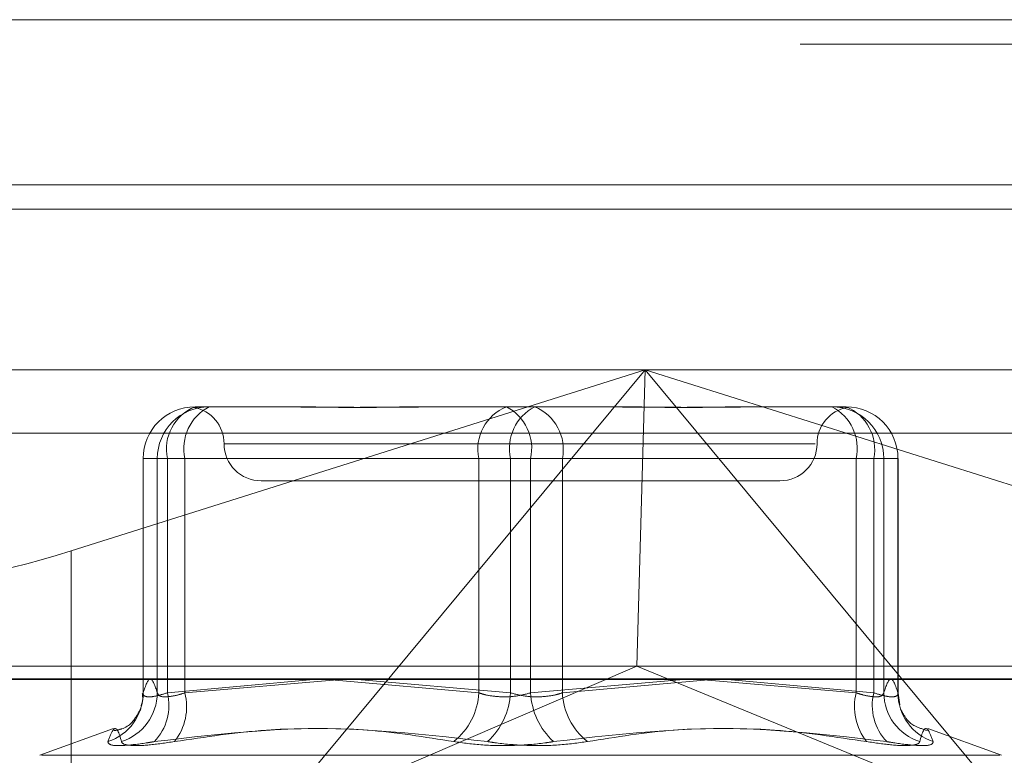
# Model space of a CAD drawing. Units: inches. Extents: x 0 to 23.4, y 0 to 16.5.
# Drawn here: x 5.7 to 5.8, y 13.5 to 13.6 of the extents above; entities that cross this region are included whole.
import ezdxf

# ---------------------------------------------------------------- set-up
doc = ezdxf.new("R2010")
doc.units = ezdxf.units.IN
doc.header["$MEASUREMENT"] = 0
doc.linetypes.add('HIDDEN', pattern=[0.07500000000000001, 0.05, -0.025])

msp = doc.modelspace()

# ---------------------------------------------------------------- linework, layer by layer
at = {"color": 7, "linetype": 'Continuous', "lineweight": 15}
for p, q in [((4.2540810293, 13.5767249281), (7.2790264839, 13.5767249281)), ((7.2790264839, 13.5687522008), (4.2540810293, 13.5687522008)), ((4.2540810293, 13.5675703827), (7.2790264839, 13.5675703827)), ((4.2210618119, 13.5448504123), (7.3099996054, 13.5448504123))]:
    msp.add_line(p, q, dxfattribs=at)
at = {"color": 7, "linetype": 'HIDDEN', "lineweight": 0}
for p, q in [((7.2790264839, 13.5767249281), (4.2540810293, 13.5767249281)), ((7.2790264839, 13.5755431099), (4.2540810293, 13.5755431099)), ((4.2540810293, 13.5675703827), (7.2790264839, 13.5675703827)), ((5.7339707767, 13.5598197037), (5.8037115821, 13.5598197037)), ((5.7438338286, 13.5510620224), (5.7715513282, 13.5598197037)), ((5.7715513282, 13.5598197037), (5.7533031779, 13.5378410317)), ((5.7715513282, 13.5598197037), (5.7711486297, 13.5455033114)), ((5.7897994785, 13.5378410317), (5.7715513282, 13.5598197037)), ((5.7715513282, 13.5598197037), (5.7992688278, 13.5510620224)), ((5.7497640921, 13.5579999027), (5.7501046603, 13.5580233421)), ((5.7498103293, 13.5580301546), (5.7533111332, 13.5580301546)), ((5.7533111332, 13.5580301546), (5.7541534824, 13.5580301546)), ((5.7613466296, 13.5580301546), (5.7648474335, 13.5580301546)), ((5.7648474335, 13.5580301546), (5.7685073113, 13.5580301546)), ((5.7685073113, 13.5580301546), (5.7697147877, 13.5580301546)), ((5.7769079349, 13.5580301546), (5.7805678128, 13.5580301546)), ((5.7805678128, 13.5580301546), (5.7807268868, 13.5580301546)), ((5.7807268868, 13.5580301546), (5.7810920139, 13.5580301546)), ((5.7810920139, 13.5580301546), (5.7812510879, 13.5580301546)), ((5.7812264043, 13.5580144936), (5.7813188165, 13.5580032998)), ((5.8033266072, 13.5567564682), (5.7335858017, 13.5567564682)), ((5.7797553778, 13.5562406056), (5.7512237691, 13.5562406056)), ((5.7473049607, 13.555524786), (5.7473049607, 13.5441867001)), ((5.7473068132, 13.555524786), (5.7484751482, 13.555524786)), ((5.7473068132, 13.5442107376), (5.7473068132, 13.555524786)), ((5.7473068132, 13.555524786), (5.7479900884, 13.555524786)), ((5.7493252696, 13.555524786), (5.7479900884, 13.555524786)), ((5.7479900884, 13.555524786), (5.7479900884, 13.5442107376)), ((5.7635122523, 13.555524786), (5.7484751482, 13.555524786)), ((5.7484751482, 13.555524786), (5.7484751482, 13.5442107376)), ((5.7493252696, 13.555524786), (5.7650456489, 13.555524786)), ((5.7493252696, 13.5442107376), (5.7493252696, 13.555524786)), ((5.7635122523, 13.5442107376), (5.7635122523, 13.555524786)), ((5.7635122523, 13.555524786), (5.7660157684, 13.555524786)), ((5.767549165, 13.555524786), (5.7650456489, 13.555524786)), ((5.7650456489, 13.555524786), (5.7650456489, 13.5442107376)), ((5.7660157684, 13.555524786), (5.7660157684, 13.5442107376)), ((5.7817361477, 13.555524786), (5.7660157684, 13.555524786)), ((5.767549165, 13.555524786), (5.7825862691, 13.555524786)), ((5.767549165, 13.5442107376), (5.767549165, 13.555524786)), ((5.7817361477, 13.5442107376), (5.7817361477, 13.555524786)), ((5.7817361477, 13.555524786), (5.7830713289, 13.555524786)), ((5.783754604, 13.555524786), (5.7825862691, 13.555524786)), ((5.7825862691, 13.555524786), (5.7825862691, 13.5442107376)), ((5.7830713289, 13.555524786), (5.7830713289, 13.5442107376)), ((5.783754604, 13.555524786), (5.7830713289, 13.555524786)), ((5.783754604, 13.5442107376), (5.783754604, 13.555524786)), ((5.7837564566, 13.5441867001), (5.7837564566, 13.555524786)), ((5.7530038654, 13.5544510566), (5.765049065, 13.5544510566)), ((5.765049065, 13.5544510566), (5.7780575519, 13.5544510566)), ((5.7438338286, 13.5510620224), (5.7438338286, 13.5348490756)), ((5.8032351711, 13.5455033114), (5.7344471877, 13.5455033114)), ((5.7533031779, 13.5378410317), (5.7711486297, 13.5455033114)), ((5.7878120398, 13.538657526), (5.7711486297, 13.5455033114)), ((5.7338937817, 13.5448906643), (5.8036345871, 13.5448906643)), ((5.7484751482, 13.5442107376), (5.7555359669, 13.5448504123)), ((5.7568714098, 13.5448504123), (5.7493252696, 13.5442107376)), ((5.7565763423, 13.5448253999), (5.7635122523, 13.5442107376)), ((5.7650456489, 13.5442107376), (5.7576639917, 13.5448504123)), ((5.7660157684, 13.5442107376), (5.7733974256, 13.5448504123)), ((5.7747673175, 13.5448504123), (5.767549165, 13.5442107376)), ((5.7741900075, 13.5448504123), (5.7817361477, 13.5442107376)), ((5.7825862691, 13.5442107376), (5.7755254504, 13.5448504123)), ((5.7838480061, 13.5436324244), (5.7837697758, 13.5441889775)), ((5.747176414, 13.5433582034), (5.7471835525, 13.5433896311)), ((5.745869455, 13.5424874977), (5.7423137865, 13.5411933402)), ((5.7887476308, 13.5411933402), (5.7851919623, 13.5424874977)), ((5.7423925072, 13.5411933402), (5.7886689101, 13.5411933402))]:
    msp.add_line(p, q, dxfattribs=at)
for centre, radius, start, end in [((5.749811256, 13.5555257119), 0.0025044428844158, 90.0211988764, 180.0211832012), ((5.7504945311, 13.5555257119), 0.0025044428844188, 90.0211988764, 180.0211832011), ((5.7506518187, 13.5559732393), 0.0022223872746872, 112.2495972022, 191.6415940739), ((5.7515446442, 13.55601492), 0.002272851755003, 117.544161117, 192.4534972496), ((5.7656889229, 13.5559732393), 0.0022223872746776, 112.249597202, 191.641594074), ((5.7637963938, 13.55601492), 0.0022728517550096, 347.5465027505, 62.455838883), ((5.7672650235, 13.55601492), 0.0022728517550016, 117.5441611169, 192.4534972497), ((5.7653724944, 13.5559732393), 0.0022223872746925, 348.3584059263, 67.7504027977), ((5.7795167731, 13.55601492), 0.0022728517550091, 347.5465027504, 62.4558388829), ((5.7805668862, 13.5555257119), 0.0025044428844135, 359.9788167987, 89.9788011237), ((5.7812501613, 13.5555257119), 0.0025044428844135, 359.9788167987, 89.9788011237), ((5.7804095985, 13.5559732393), 0.0022223872746832, 348.358405926, 67.7504027979), ((5.7494247673, 13.5562406056), 0.0017895490336439, 0, 79.4607667676), ((5.7816366499, 13.5562406056), 0.0017895490336439, 100.5515471044, 180), ((5.7530038654, 13.5562406056), 0.0017895490336439, 180, 270), ((5.7780575519, 13.5562406056), 0.0017895490336439, 270, 0), ((5.744841893, 13.5442014449), 0.0024649377618072, 287.9481294208, 0.216002612), ((5.745491379, 13.5442346402), 0.002498823724985, 287.8766842324, 359.4519268571), ((5.7460050496, 13.5436079389), 0.0025425878887216, 316.4603566445, 13.7143098627), ((5.746659041, 13.5435461103), 0.0027478181460377, 322.0549302825, 13.9972057677), ((5.7602985425, 13.5443709919), 0.0032177028734133, 308.6048496516, 357.1452628399), ((5.7616020199, 13.5443902432), 0.0034483043298783, 312.7104649001, 357.0160512589), ((5.7694593974, 13.5443902432), 0.0034483043298867, 182.9839487411, 227.2895350999), ((5.7707628747, 13.5443709919), 0.0032177028733963, 182.8547371599, 231.3951503484), ((5.7844023763, 13.5435461103), 0.0027478181460331, 166.0027942323, 217.9450697176), ((5.7850563677, 13.5436079389), 0.0025425878887287, 166.2856901375, 223.5396433556), ((5.7855700383, 13.5442346402), 0.0024988237249805, 180.5480731428, 252.1233157677), ((5.7862195243, 13.5442014449), 0.0024649377618002, 179.7839973879, 252.0518705793)]:
    msp.add_arc(centre, radius, start, end, dxfattribs=at)
msp.add_ellipse((5.7435586036, 13.5523582257), major_axis=(0.007146944654230047, 0.002282530529795324), ratio=0.175765772, start_param=3.123975329459506, end_param=4.694771656254046, dxfattribs=at)
for points, knots in [([(5.749969403333925, 13.55803015464199), (5.749967666858936, 13.55803015300608), (5.749905240424484, 13.55803009419508), (5.749889006240087, 13.55802453071791), (5.7498732236313, 13.55801912199633)], [0, 0, 0, 0, 0.0278163410153134, 1, 1, 1, 1]), ([(5.761346629618324, 13.55803015464199), (5.761333696697927, 13.55803015244022), (5.760219982011327, 13.55802996283556), (5.758792291873598, 13.5580047519914), (5.756419635594258, 13.55799588027104), (5.754828163458994, 13.55801973644538), (5.753616634573197, 13.5580300968402), (5.753321654764844, 13.55803015265128), (5.753311133178757, 13.55803015464199)], [0, 0, 0, 0, 0.0044186914453028, 0.3805143314233381, 0.5000020268402942, 0.8761189857771671, 0.99558130855463, 1, 1, 1, 1]), ([(5.754153482352018, 13.55803015464199), (5.754164687411392, 13.55803015244022), (5.75512960784735, 13.55802996283556), (5.756458242762699, 13.5580047519914), (5.758883024991164, 13.55799588027104), (5.760671110430975, 13.55801973644538), (5.762167489129962, 13.5580300968402), (5.762540790723455, 13.55803015265128), (5.762554105956366, 13.55803015464199)], [0, 0, 0, 0, 0.0044186914456654, 0.3805143314232421, 0.5000020268399352, 0.8761189857770227, 0.9955813085546678, 1, 1, 1, 1]), ([(5.776907934920818, 13.55803015464199), (5.776896729861445, 13.55803015244022), (5.775931809425553, 13.55802996283556), (5.774603174510129, 13.5580047519914), (5.772178392281679, 13.55799588027104), (5.770390306841846, 13.55801973644538), (5.768893928142883, 13.5580300968402), (5.768520626549381, 13.55803015265128), (5.768507311316468, 13.55803015464199)], [0, 0, 0, 0, 0.0044186914457512, 0.3805143314231638, 0.5000020268399586, 0.876118985776918, 0.9955813085545725, 1, 1, 1, 1]), ([(5.76971478765451, 13.55803015464199), (5.769727720574908, 13.55803015244022), (5.770841435261521, 13.55802996283556), (5.772269125399237, 13.5580047519914), (5.774641781678583, 13.55799588027104), (5.77623325381381, 13.55801973644538), (5.77744478269966, 13.5580300968402), (5.77773976250799, 13.55803015265128), (5.777750284094078, 13.558030154642)], [0, 0, 0, 0, 0.0044186914453493, 0.3805143314234969, 0.5000020268404036, 0.8761189857772214, 0.9955813085545288, 1, 1, 1, 1]), ([(5.781085263818826, 13.55801449770017), (5.781047378396273, 13.55801779304459), (5.780979961410766, 13.55802365709921), (5.7808079233685, 13.55803010074586), (5.780729677705759, 13.55803015278579), (5.780726886774131, 13.55803015464199)], [0, 0, 0, 0, 0.552996754082109, 0.984055915016443, 1, 1, 1, 1]), ([(5.747990088407563, 13.5442107376056), (5.747877467506632, 13.54454512315692), (5.747649730712786, 13.54522130220304), (5.747421950883502, 13.54455004381632), (5.747306813237128, 13.5442107376056)], [0, 0, 0, 0, 0.4945222027128237, 1, 1, 1, 1]), ([(5.783071328865272, 13.5442107376056), (5.783183949766203, 13.54454512315691), (5.783411686560047, 13.54522130220303), (5.783639466389333, 13.54455004381632), (5.783754604035708, 13.5442107376056)], [0, 0, 0, 0, 0.4945222027133623, 1, 1, 1, 1]), ([(5.747263879876392, 13.54418590511355), (5.74727988230765, 13.54405580592179), (5.747306146454841, 13.54384227934782), (5.747233071044769, 13.54365179184835), (5.747204519609446, 13.54357736610766)], [0, 0, 0, 0, 0.6092880588112801, 1, 1, 1, 1]), ([(5.747306813237128, 13.5442107376056), (5.747307627342557, 13.54417677846702), (5.747309959176336, 13.54407950965687), (5.747479872132454, 13.54400242655376), (5.747880168970619, 13.54402790354976), (5.74827694834672, 13.54414983182015), (5.748475148152838, 13.5442107376056)], [0, 0, 0, 0, 0.1488797913309692, 0.4264348497924333, 0.7134919090687317, 1, 1, 1, 1]), ([(5.74932526958582, 13.5442107376056), (5.74921537983877, 13.54417677846702), (5.748900623770415, 13.54407950965687), (5.748452877037152, 13.54400242655376), (5.748081032219825, 13.54402790354976), (5.748020383662417, 13.54414983182015), (5.747990088407563, 13.5442107376056)], [0, 0, 0, 0, 0.1488797913319483, 0.4264348497918529, 0.7134919090672441, 1, 1, 1, 1]), ([(5.763512252287725, 13.5442107376056), (5.763622956140205, 13.54417677846702), (5.763940044042338, 13.54407950965687), (5.764557703731719, 13.54400242655376), (5.765329845387209, 13.54402790354976), (5.76578727332072, 13.54414983182015), (5.766015768381694, 13.5442107376056)], [0, 0, 0, 0, 0.1488797913321731, 0.4264348497937737, 0.7134919090688071, 1, 1, 1, 1]), ([(5.767549164985112, 13.5442107376056), (5.767438461132631, 13.54417677846702), (5.767121373230498, 13.54407950965687), (5.766503713541117, 13.54400242655376), (5.765731571885625, 13.54402790354976), (5.765274143952113, 13.54414983182015), (5.76504564889114, 13.5442107376056)], [0, 0, 0, 0, 0.1488797913333578, 0.4264348497930178, 0.713491909068917, 1, 1, 1, 1]), ([(5.781736147687015, 13.5442107376056), (5.781846037434065, 13.54417677846702), (5.782160793502421, 13.54407950965687), (5.782608540235683, 13.54400242655375), (5.782980385053007, 13.54402790354976), (5.783041033610418, 13.54414983182015), (5.783071328865272, 13.5442107376056)], [0, 0, 0, 0, 0.1488797913320649, 0.4264348497926813, 0.7134919090688574, 1, 1, 1, 1]), ([(5.783754604035708, 13.5442107376056), (5.783753789930278, 13.54417677846702), (5.7837514580965, 13.54407950965687), (5.783581545140382, 13.54400242655376), (5.783181248302215, 13.54402790354976), (5.782784468926115, 13.54414983182015), (5.782586269119996, 13.5442107376056)], [0, 0, 0, 0, 0.1488797913318403, 0.426434849792351, 0.7134919090681721, 1, 1, 1, 1]), ([(5.747197369862037, 13.54345046355127), (5.74716196146833, 13.54338377523326), (5.747097124192978, 13.54326166043546), (5.746628739940283, 13.54252007085926), (5.746026593632256, 13.54240850798342), (5.745899560206833, 13.54238497181941)], [0, 0, 0, 0, 0.487009002546211, 0.8917754659475204, 1, 1, 1, 1]), ([(5.785170982346298, 13.54238938612133), (5.784952248138032, 13.54245753934044), (5.784364015741509, 13.54264082082954), (5.783996700125123, 13.54320096918552), (5.783854699367478, 13.54346502591795), (5.783867403097654, 13.54343597233509), (5.783872651016721, 13.54342397028141)], [0, 0, 0, 0, 0.1629523640278304, 0.4382207080054167, 0.7679286148926494, 0.9999999999999999, 0.9999999999999999, 0.9999999999999999, 0.9999999999999999]), ([(5.745601478019057, 13.54185646117557), (5.745688392143185, 13.54207843639842), (5.745985298956654, 13.5428367246139), (5.746145286932595, 13.54226255381235), (5.746258441309005, 13.54185646117557)], [0, 0, 0, 0, 0.2927319959831409, 1, 1, 1, 1]), ([(5.76230621455507, 13.54185646117557), (5.760913894506775, 13.54207843639842), (5.756157598415462, 13.5428367246139), (5.751290505421039, 13.54226255381234), (5.747848166273508, 13.54185646117557)], [0, 0, 0, 0, 0.2927319959828713, 1, 1, 1, 1]), ([(5.748825972100404, 13.54185646117557), (5.750305206272826, 13.54207843639842), (5.755358409177604, 13.54283672461389), (5.760385490147973, 13.54226255381234), (5.763940983671917, 13.54185646117557)], [0, 0, 0, 0, 0.2927319959830805, 1, 1, 1, 1]), ([(5.782235445172433, 13.54185646117557), (5.780756211000009, 13.54207843639842), (5.775703008095231, 13.5428367246139), (5.770675927124864, 13.54226255381235), (5.76712043360092, 13.54185646117557)], [0, 0, 0, 0, 0.2927319959830489, 1, 1, 1, 1]), ([(5.768755202717765, 13.54185646117557), (5.77014752276606, 13.54207843639842), (5.774903818857371, 13.5428367246139), (5.779770911851797, 13.54226255381235), (5.78321325099933, 13.54185646117557)], [0, 0, 0, 0, 0.2927319959830484, 1, 1, 1, 1]), ([(5.785459939253779, 13.54185646117557), (5.785373025129652, 13.54207843639842), (5.785076118316185, 13.5428367246139), (5.784916130340243, 13.54226255381235), (5.78480297596383, 13.54185646117557)], [0, 0, 0, 0, 0.2927319959829936, 1, 1, 1, 1]), ([(5.745601478019057, 13.54185646117557), (5.745621933832489, 13.54179241246671), (5.745662860974015, 13.54166426647141), (5.74634978668827, 13.54165062476959), (5.747165971659699, 13.54174076017254), (5.747716347284, 13.54183410452104), (5.747848166273508, 13.54185646117557)], [0, 0, 0, 0, 0.3031799493558472, 0.6065898448031263, 0.9057753889706435, 1, 1, 1, 1]), ([(5.748825972100404, 13.54185646117557), (5.748393022423449, 13.54179241246671), (5.747526794699916, 13.54166426647141), (5.746648689716027, 13.5416506247696), (5.746302651189715, 13.54174076017255), (5.746266983888621, 13.54183410452104), (5.746258441309005, 13.54185646117557)], [0, 0, 0, 0, 0.3031799493556473, 0.6065898448021513, 0.9057753889698658, 0.9999999999999999, 0.9999999999999999, 0.9999999999999999, 0.9999999999999999]), ([(5.76230621455507, 13.54185646117557), (5.762759620045457, 13.54179241246671), (5.763666774910515, 13.54166426647141), (5.765231805608666, 13.54165062476959), (5.766394029106401, 13.54174076017255), (5.766980072031799, 13.54183410452104), (5.76712043360092, 13.54185646117557)], [0, 0, 0, 0, 0.3031799493560661, 0.6065898448026108, 0.9057753889710507, 1, 1, 1, 1]), ([(5.768755202717765, 13.54185646117557), (5.768301797227378, 13.54179241246671), (5.767394642362322, 13.54166426647141), (5.765829611664171, 13.54165062476959), (5.764667388166437, 13.54174076017254), (5.764081345241038, 13.54183410452104), (5.763940983671917, 13.54185646117557)], [0, 0, 0, 0, 0.3031799493562499, 0.6065898448026004, 0.905775388970964, 1, 1, 1, 1]), ([(5.782235445172433, 13.54185646117557), (5.782668394849388, 13.54179241246671), (5.78353462257292, 13.54166426647141), (5.784412727556812, 13.54165062476959), (5.78475876608312, 13.54174076017254), (5.784794433384215, 13.54183410452104), (5.78480297596383, 13.54185646117557)], [0, 0, 0, 0, 0.3031799493556861, 0.6065898448025171, 0.9057753889703506, 1, 1, 1, 1]), ([(5.785459939253779, 13.54185646117557), (5.785439483440347, 13.54179241246671), (5.785398556298823, 13.54166426647141), (5.784711630584566, 13.54165062476959), (5.783895445613134, 13.54174076017254), (5.783345069988835, 13.54183410452104), (5.78321325099933, 13.54185646117557)], [0, 0, 0, 0, 0.3031799493563468, 0.6065898448030681, 0.9057753889712075, 1, 1, 1, 1])]:
    msp.add_open_spline(points, degree=3, knots=knots, dxfattribs=at)

doc.saveas('drawing.dxf')
